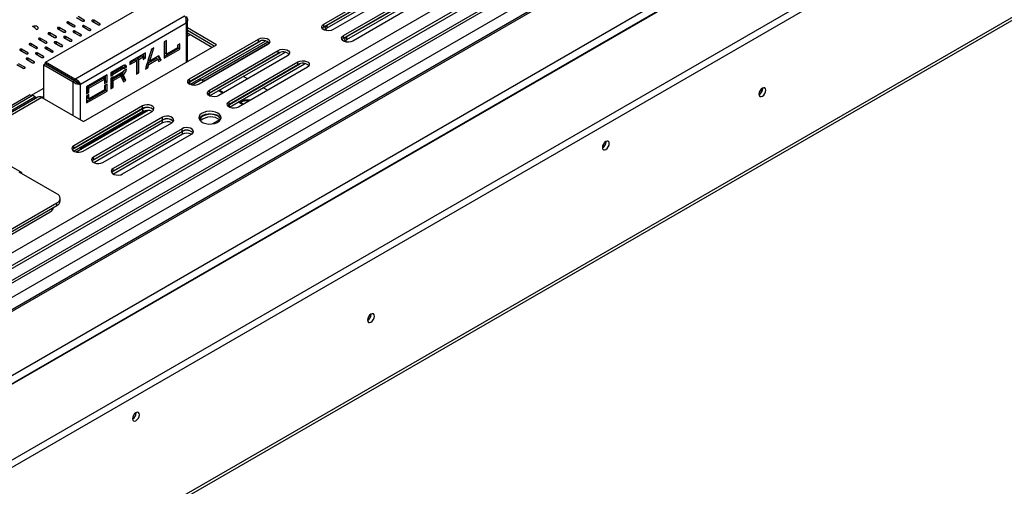
# Model space of a CAD drawing. Units: millimetres. Extents: x 435 to 13162, y 338 to 10285.
# Drawn here: x 11179 to 12238, y 1583 to 2085 of the extents above; entities that cross this region are included whole.
import ezdxf

# ---------------------------------------------------------------- set-up
doc = ezdxf.new("R2010")
doc.units = ezdxf.units.MM
doc.header["$LTSCALE"] = 50

msp = doc.modelspace()

# ---------------------------------------------------------------- linework, layer by layer
at = {"color": 8, "linetype": 'Continuous', "lineweight": 25}
for p, q in [((10134.019, 1235.884), (12807.305, 2779.139)), ((12909.919, 2775.492), (10134.019, 1172.999)), ((10134.019, 1222.276), (12816.445, 2770.808)), ((10134.019, 1219.01), (12816.737, 2767.71)), ((12832.019, 2760.844), (10134.019, 1203.321)), ((12842.12, 2751.123), (10134.019, 1187.77)), ((12923.641, 2714.213), (10134.019, 1103.799)), ((12924.062, 2705.903), (10134.019, 1095.245)), ((11221.774, 2074.733), (11221.774, 2076.677)), ((11231.876, 2080.565), (11231.876, 2082.508)), ((11238.61, 2077.649), (11238.61, 2078.621)), ((11248.712, 2083.48), (11248.712, 2084.452)), ((11248.712, 2076.677), (11248.712, 2078.621)), ((11255.446, 2073.761), (11255.446, 2074.733)), ((11258.813, 2082.508), (11258.813, 2084.452)), ((11265.548, 2079.593), (11265.548, 2080.565)), ((11358.157, 2081.551), (11358.157, 2039.231)), ((11201.571, 2063.07), (11201.571, 2065.014)), ((11211.673, 2068.902), (11211.673, 2070.845)), ((11218.407, 2065.986), (11218.407, 2066.958)), ((11228.509, 2071.817), (11228.509, 2072.789)), ((11228.509, 2065.014), (11228.509, 2066.958)), ((11238.61, 2070.845), (11238.61, 2072.789)), ((11245.344, 2067.93), (11245.344, 2068.902)), ((11191.47, 2057.239), (11191.47, 2059.183)), ((11198.204, 2054.323), (11198.204, 2055.295)), ((11208.306, 2060.154), (11208.306, 2061.126)), ((11208.306, 2053.351), (11208.306, 2055.295)), ((11218.407, 2059.183), (11218.407, 2061.126)), ((11225.141, 2056.267), (11225.141, 2057.239)), ((11235.243, 2062.098), (11235.243, 2063.07)), ((11374.789, 2020.179), (11446.141, 2061.37)), ((11443.048, 2062.17), (11443.048, 2062.427)), ((11181.368, 2051.407), (11181.368, 2053.351)), ((11188.102, 2048.491), (11188.102, 2049.463)), ((11188.102, 2041.688), (11188.102, 2043.632)), ((11198.204, 2047.52), (11198.204, 2049.463)), ((11204.938, 2044.604), (11204.938, 2045.576)), ((11215.04, 2050.435), (11215.04, 2051.407)), ((11306.148, 2044.722), (11306.99, 2044.236)), ((11464.261, 2049.924), (11464.261, 2050.181)), ((11184.735, 2032.941), (11184.735, 2033.913)), ((11194.837, 2038.772), (11194.837, 2039.744)), ((11316.512, 2038.739), (11317.093, 2038.404)), ((11485.475, 2037.677), (11485.475, 2037.935)), ((11228.726, 2025.048), (11228.749, 2025.062)), ((11191.273, 2003.427), (11205.371, 2011.566)), ((11236.123, 2020.778), (11236.147, 2020.792)), ((11236.938, 1981.927), (11236.938, 2018.363)), ((11244.515, 1977.553), (11244.515, 2015.947)), ((11362.236, 2015.542), (11362.236, 2018.434)), ((11202.88, 2001.587), (11205.371, 2003.025)), ((11383.449, 2003.296), (11383.449, 2006.188)), ((11404.662, 1991.049), (11404.662, 1993.942)), ((11248.522, 1948.758), (11248.522, 1947.786)), ((11248.807, 1950.037), (11248.93, 1949.966)), ((11248.93, 1949.966), (11248.93, 1948.022))]:
    msp.add_line(p, q, dxfattribs=at)
at = {"color": 7, "linetype": 'Continuous', "lineweight": 25}
for p, q in [((12907.301, 2775.752), (10134.019, 1174.77)), ((12816.737, 2755.073), (10134.019, 1206.373)), ((10134.019, 1094.663), (12924.567, 2705.612)), ((13038.125, 2689.527), (10129.39, 1010.35)), ((13038.125, 2681.75), (10129.39, 1002.573)), ((9997.529, 786.551), (13112.166, 2584.593)), ((9999.502, 790.912), (13114.139, 2588.953)), ((11506.06, 2080.236), (11580.138, 2123)), ((11506.06, 2077.32), (11580.138, 2120.084)), ((11509.718, 2076.165), (11587.502, 2121.069)), ((11509.718, 2079.081), (11582.164, 2120.904)), ((11590.239, 2117.168), (11516.161, 2074.404)), ((11207.067, 2039.523), (11324.894, 2107.544)), ((11527.273, 2067.99), (11601.351, 2110.754)), ((11527.273, 2065.073), (11601.351, 2107.838)), ((11530.931, 2063.919), (11608.716, 2108.823)), ((11530.931, 2066.835), (11603.377, 2108.657)), ((11611.453, 2104.922), (11537.375, 2062.158)), ((11238.634, 2021.3), (11356.461, 2089.32)), ((11240.294, 2087.368), (11247.028, 2083.48)), ((11248.712, 2084.452), (11241.977, 2088.34)), ((11220.091, 2075.705), (11226.825, 2071.817)), ((11228.509, 2072.789), (11221.774, 2076.677)), ((11230.192, 2081.537), (11236.927, 2077.649)), ((11238.61, 2078.621), (11231.876, 2082.508)), ((11244.515, 2015.947), (11358.157, 2081.551)), ((11247.028, 2077.649), (11253.762, 2073.761)), ((11255.446, 2074.733), (11248.712, 2078.621)), ((11257.13, 2083.48), (11263.864, 2079.593)), ((11265.548, 2080.565), (11258.813, 2084.452)), ((11359.726, 2040.136), (11359.726, 2084.946)), ((11391.02, 2058.202), (11359.726, 2076.268)), ((11506.06, 2077.32), (11506.06, 2080.236)), ((11509.718, 2076.165), (11509.718, 2079.081)), ((11199.888, 2064.042), (11206.622, 2060.154)), ((11208.306, 2061.126), (11201.571, 2065.014)), ((11209.989, 2069.874), (11216.723, 2065.986)), ((11218.407, 2066.958), (11211.673, 2070.845)), ((11226.825, 2065.986), (11233.559, 2062.098)), ((11235.243, 2063.07), (11228.509, 2066.958)), ((11236.927, 2071.817), (11243.661, 2067.93)), ((11245.344, 2068.902), (11238.61, 2072.789)), ((11388.495, 2056.744), (11359.726, 2073.352)), ((11388.483, 2056.737), (11359.726, 2073.338)), ((11385.957, 2055.279), (11359.726, 2070.422)), ((11359.726, 2067.532), (11362.229, 2068.977)), ((11359.726, 2067.531), (11362.23, 2068.977)), ((11361.945, 2021.532), (11436.023, 2064.296)), ((11436.023, 2061.38), (11436.023, 2064.296)), ((11527.273, 2065.073), (11527.273, 2067.99)), ((11530.931, 2063.919), (11530.931, 2066.835)), ((11189.786, 2058.211), (11196.52, 2054.323)), ((11198.204, 2055.295), (11191.47, 2059.183)), ((11206.622, 2054.323), (11213.356, 2050.435)), ((11215.04, 2051.407), (11208.306, 2055.295)), ((11216.723, 2060.154), (11223.458, 2056.267)), ((11225.141, 2057.239), (11218.407, 2061.126)), ((11247.915, 1975.59), (11391.02, 2058.202)), ((11319.09, 2040.529), (11323.58, 2054.786)), ((11323.58, 2054.786), (11321.118, 2053.364)), ((11337.049, 2062.561), (11334.587, 2061.14)), ((11334.587, 2061.14), (11334.587, 2043.642)), ((11334.587, 2045.586), (11349.739, 2054.333)), ((11335.365, 2048.952), (11335.365, 2061.589)), ((11337.049, 2047.98), (11337.049, 2062.561)), ((11348.96, 2054.857), (11337.049, 2047.98)), ((11351.422, 2059.194), (11348.96, 2057.773)), ((11348.96, 2057.773), (11348.96, 2054.857)), ((11349.739, 2054.333), (11349.739, 2058.222)), ((11351.422, 2053.362), (11349.739, 2054.333)), ((11351.422, 2053.362), (11351.422, 2059.194)), ((11361.945, 2018.616), (11436.023, 2061.38)), ((11362.236, 2018.434), (11438.049, 2062.2)), ((11362.258, 2015.53), (11443.048, 2062.17)), ((11446.124, 2058.465), (11372.046, 2015.701)), ((11376.707, 2019.072), (11447.674, 2060.04)), ((11443.048, 2062.17), (11443.405, 2062.362)), ((11179.685, 2052.379), (11186.419, 2048.491)), ((11188.102, 2049.463), (11181.368, 2053.351)), ((11194.837, 2039.744), (11188.102, 2043.632)), ((11196.52, 2048.491), (11203.255, 2044.604)), ((11204.938, 2045.576), (11198.204, 2049.463)), ((11314.384, 2049.477), (11297.548, 2039.758)), ((11305.513, 2043.384), (11310.238, 2046.111)), ((11307.197, 2042.412), (11305.513, 2043.384)), ((11305.513, 2028.802), (11305.513, 2043.384)), ((11307.197, 2042.412), (11311.922, 2045.139)), ((11312.7, 2044.868), (11309.55, 2046.687)), ((11311.922, 2045.139), (11310.238, 2046.111)), ((11311.922, 2045.139), (11311.922, 2042.223)), ((11311.922, 2044.167), (11312.7, 2044.616)), ((11311.922, 2042.223), (11314.384, 2043.644)), ((11312.7, 2044.616), (11312.7, 2048.505)), ((11314.384, 2043.644), (11312.7, 2044.616)), ((11321.118, 2053.364), (11314.384, 2031.979)), ((11314.384, 2043.644), (11314.384, 2049.477)), ((11316.284, 2037.937), (11325.951, 2043.518)), ((11317.407, 2041.501), (11321.148, 2053.382)), ((11328.975, 2046.235), (11319.09, 2040.529)), ((11324.906, 2043.886), (11324.906, 2042.914)), ((11327.635, 2042.546), (11325.951, 2043.518)), ((11329.536, 2042.671), (11328.039, 2045.695)), ((11331.219, 2041.699), (11328.975, 2046.235)), ((11334.587, 2043.642), (11351.422, 2053.362)), ((11337.049, 2047.98), (11335.365, 2048.952)), ((11383.158, 2009.286), (11457.236, 2052.05)), ((11383.158, 2006.37), (11457.236, 2049.134)), ((11383.449, 2006.188), (11459.262, 2049.954)), ((11383.471, 2003.284), (11464.261, 2049.924)), ((11467.337, 2046.219), (11393.26, 2003.454)), ((11457.236, 2049.134), (11457.236, 2052.05)), ((11464.261, 2049.924), (11464.618, 2050.116)), ((11176.317, 2036.828), (11183.052, 2032.941)), ((11184.735, 2033.913), (11178.001, 2037.8)), ((11186.419, 2042.66), (11193.153, 2038.772)), ((11207.055, 2037.559), (11205.371, 2036.587)), ((11205.371, 2036.587), (11236.938, 2018.363)), ((11205.371, 2000.15), (11205.371, 2036.587)), ((11207.055, 2037.559), (11238.622, 2019.335)), ((11238.634, 2021.3), (11207.067, 2039.523)), ((11207.067, 2037.579), (11207.067, 2039.523)), ((11238.634, 2019.356), (11207.067, 2037.579)), ((11290.813, 2035.87), (11277.345, 2028.095)), ((11278.186, 2027.608), (11288.858, 2033.769)), ((11279.87, 2026.636), (11290.542, 2032.797)), ((11290.542, 2032.797), (11288.858, 2033.769)), ((11291.36, 2032.878), (11289.676, 2033.85)), ((11290.179, 2033.56), (11292.497, 2034.897)), ((11291.655, 2032.468), (11294.18, 2033.926)), ((11294.18, 2033.926), (11292.497, 2034.897)), ((11297.548, 2038.785), (11303.051, 2041.962)), ((11297.548, 2036.841), (11304.735, 2040.99)), ((11297.548, 2039.758), (11297.548, 2036.841)), ((11304.735, 2040.99), (11303.051, 2041.962)), ((11304.703, 2041.449), (11305.513, 2041.917)), ((11304.703, 2041.449), (11305.513, 2040.982)), ((11304.735, 2040.99), (11304.735, 2026.409)), ((11305.513, 2032.684), (11304.735, 2032.234)), ((11307.197, 2027.831), (11307.197, 2042.412)), ((11314.384, 2031.979), (11316.846, 2033.401)), ((11315.132, 2034.355), (11315.162, 2034.373)), ((11315.162, 2034.373), (11316.284, 2037.937)), ((11316.846, 2033.401), (11315.162, 2034.373)), ((11315.418, 2035.264), (11315.439, 2035.252)), ((11317.968, 2036.965), (11316.284, 2037.937)), ((11316.903, 2038.294), (11316.454, 2038.553)), ((11316.846, 2033.401), (11317.968, 2036.965)), ((11319.09, 2040.529), (11317.407, 2041.501)), ((11317.58, 2042.051), (11317.559, 2042.063)), ((11317.968, 2036.965), (11327.635, 2042.546)), ((11320.496, 2040.368), (11319.654, 2040.854)), ((11327.635, 2042.546), (11328.757, 2040.277)), ((11328.009, 2041.789), (11329.536, 2042.671)), ((11328.757, 2040.277), (11331.219, 2041.699)), ((11331.219, 2041.699), (11329.536, 2042.671)), ((11403.163, 2033.664), (11402.573, 2034.004)), ((11404.371, 1997.04), (11478.449, 2039.804)), ((11404.371, 1994.124), (11478.449, 2036.888)), ((11404.662, 1993.942), (11480.475, 2037.708)), ((11404.684, 1991.038), (11485.475, 2037.677)), ((11488.551, 2033.973), (11414.473, 1991.208)), ((11478.449, 2036.888), (11478.449, 2039.804)), ((11485.475, 2037.677), (11485.831, 2037.87)), ((11273.136, 2025.665), (11251.249, 2013.03)), ((11252.091, 2012.544), (11268.927, 2022.263)), ((11270.61, 2021.291), (11268.927, 2022.263)), ((11271.452, 2023.226), (11269.355, 2022.015)), ((11271.452, 2022.254), (11270.197, 2021.529)), ((11271.452, 2018.86), (11271.452, 2024.693)), ((11273.136, 2017.888), (11273.136, 2025.665)), ((11277.345, 2028.095), (11277.345, 2024.206)), ((11278.186, 2027.113), (11277.345, 2026.628)), ((11277.345, 2026.15), (11278.186, 2026.636)), ((11277.345, 2024.206), (11279.87, 2025.664)), ((11285.751, 2025.648), (11277.345, 2020.795)), ((11279.87, 2023.72), (11277.345, 2022.262)), ((11277.345, 2022.262), (11277.345, 2010.597)), ((11279.87, 2026.636), (11278.186, 2027.608)), ((11278.186, 2026.636), (11278.186, 2027.608)), ((11279.87, 2025.664), (11278.186, 2026.636)), ((11278.186, 2020.804), (11286.268, 2025.469)), ((11279.87, 2022.748), (11279.028, 2023.234)), ((11290.542, 2028.909), (11279.87, 2022.748)), ((11279.87, 2025.664), (11279.87, 2026.636)), ((11279.87, 2019.832), (11287.951, 2024.497)), ((11279.87, 2022.748), (11279.87, 2023.72)), ((11285.751, 2025.648), (11285.751, 2026.143)), ((11289.391, 2025.648), (11285.751, 2025.648)), ((11285.763, 2025.177), (11285.763, 2025.648)), ((11287.951, 2024.497), (11286.268, 2025.469)), ((11289.842, 2024.683), (11287.63, 2024.683)), ((11287.951, 2024.497), (11290.813, 2018.373)), ((11290.463, 2025.983), (11288.78, 2026.955)), ((11291.655, 2020.802), (11288.78, 2026.955)), ((11293.339, 2019.831), (11290.463, 2025.983)), ((11294.18, 2031.981), (11291.655, 2030.523)), ((11305.513, 2031.262), (11304.735, 2031.712)), ((11304.735, 2028.353), (11305.513, 2028.802)), ((11304.735, 2026.409), (11307.197, 2027.831)), ((11305.513, 2031.712), (11305.124, 2031.487)), ((11307.197, 2027.831), (11305.513, 2028.802)), ((11424.376, 2021.417), (11419.629, 2024.158)), ((11238.622, 2019.335), (11236.938, 2018.363)), ((11238.634, 2019.356), (11238.634, 2021.3)), ((11240.488, 2017.778), (11241.331, 2018.265)), ((11244.515, 2015.947), (11242.831, 2016.919)), ((11251.249, 2013.03), (11251.249, 2005.253)), ((11252.091, 2012.049), (11251.249, 2011.563)), ((11252.091, 2011.077), (11251.249, 2010.591)), ((11253.774, 2011.572), (11252.091, 2012.544)), ((11252.091, 2007.683), (11252.091, 2012.544)), ((11253.774, 2011.572), (11270.61, 2021.291)), ((11253.774, 2006.711), (11253.774, 2011.572)), ((11270.61, 2021.291), (11270.61, 2016.43)), ((11270.61, 2018.374), (11271.452, 2018.86)), ((11270.61, 2016.43), (11273.136, 2017.888)), ((11273.136, 2015.944), (11270.61, 2014.486)), ((11270.61, 2014.486), (11270.61, 2009.626)), ((11273.136, 2017.888), (11271.452, 2018.86)), ((11271.452, 2009.139), (11271.452, 2014.972)), ((11273.136, 2008.168), (11273.136, 2015.944)), ((11278.186, 2020.309), (11277.345, 2019.823)), ((11277.345, 2012.541), (11278.186, 2013.027)), ((11277.345, 2010.597), (11279.87, 2012.055)), ((11279.87, 2019.832), (11278.186, 2020.804)), ((11278.186, 2013.027), (11278.186, 2020.804)), ((11279.87, 2012.055), (11278.186, 2013.027)), ((11279.87, 2012.055), (11279.87, 2019.832)), ((11290.098, 2019.903), (11291.655, 2020.802)), ((11290.813, 2018.373), (11293.339, 2019.831)), ((11293.339, 2019.831), (11291.655, 2020.802)), ((11361.945, 2018.616), (11361.945, 2021.532)), ((11364.696, 2014.852), (11362.889, 2015.895)), ((11374.357, 2020.429), (11364.518, 2014.749)), ((11377.297, 2018.732), (11374.357, 2020.429)), ((11445.589, 2009.171), (11440.842, 2011.912)), ((11977.885, 2011.162), (11977.87, 2011.539)), ((11978.054, 2011.26), (11978.04, 2011.625)), ((11038.279, 1916.809), (11189.798, 2004.279)), ((11042.488, 1916.809), (11193.153, 2003.786)), ((11047.539, 1916.809), (11195.679, 2002.328)), ((11198.812, 2001.944), (11097.796, 1943.629)), ((11202.978, 2001.532), (11101.963, 1943.217)), ((11191.902, 2003.064), (11189.798, 2004.279)), ((11195.679, 2002.328), (11193.153, 2003.786)), ((11197.577, 2001.232), (11195.679, 2002.328)), ((11202.978, 2001.532), (11247.915, 1975.59)), ((11251.249, 1997.477), (11271.452, 2009.139)), ((11251.249, 1995.533), (11273.136, 2008.168)), ((11251.249, 2007.197), (11252.091, 2007.683)), ((11251.249, 2005.253), (11253.774, 2006.711)), ((11253.774, 2004.767), (11251.249, 2003.309)), ((11251.249, 2003.309), (11251.249, 1995.533)), ((11253.774, 2006.711), (11252.091, 2007.683)), ((11252.091, 2000.879), (11252.091, 2003.795)), ((11253.774, 1999.907), (11252.091, 2000.879)), ((11270.61, 2009.626), (11253.774, 1999.907)), ((11253.774, 1999.907), (11253.774, 2004.767)), ((11273.136, 2008.168), (11271.452, 2009.139)), ((11383.158, 2006.37), (11383.158, 2009.286)), ((11397.677, 2006.005), (11392.931, 2008.745)), ((11398.507, 2006.484), (11393.761, 2009.224)), ((11311.437, 1992.375), (11237.359, 1949.61)), ((11311.437, 1989.458), (11311.437, 1992.375)), ((11404.371, 1994.124), (11404.371, 1997.04)), ((11418.887, 1993.756), (11414.141, 1996.497)), ((11419.716, 1994.235), (11414.97, 1996.976)), ((11311.728, 1989.277), (11235.939, 1945.524)), ((11311.437, 1989.458), (11237.359, 1946.694)), ((11311.728, 1986.36), (11237.672, 1943.609)), ((11317.407, 1987.552), (11239.933, 1942.827)), ((11247.461, 1943.779), (11321.539, 1986.543)), ((11315.663, 1987.517), (11248.522, 1948.758)), ((11312.96, 1986.929), (11248.93, 1949.966)), ((11332.65, 1980.129), (11258.573, 1937.364)), ((11311.728, 1986.36), (11311.728, 1989.277)), ((11332.65, 1977.212), (11332.65, 1980.129)), ((11332.942, 1977.03), (11257.152, 1933.278)), ((11332.65, 1977.212), (11258.573, 1934.448)), ((11332.942, 1974.114), (11258.886, 1931.363)), ((11268.674, 1931.533), (11342.752, 1974.297)), ((11332.942, 1974.114), (11332.942, 1977.03)), ((11394.23, 1977.478), (11386.561, 1973.05)), ((11354.155, 1964.784), (11278.366, 1921.032)), ((11353.864, 1967.882), (11279.786, 1925.118)), ((11353.864, 1964.966), (11279.786, 1922.202)), ((11354.155, 1961.868), (11280.099, 1919.117)), ((11289.887, 1919.287), (11363.965, 1962.051)), ((11353.864, 1964.966), (11353.864, 1967.882)), ((11354.155, 1961.868), (11354.155, 1964.784)), ((11237.359, 1946.694), (11237.359, 1949.61)), ((11809.695, 1953.923), (11809.681, 1954.288)), ((11258.573, 1934.448), (11258.573, 1937.364)), ((11181.801, 1920.453), (11163.282, 1931.144)), ((11219.261, 1897.856), (11178.855, 1921.182)), ((11180.96, 1919.967), (11181.801, 1920.453)), ((11279.786, 1922.202), (11279.786, 1925.118)), ((11032.383, 1780.255), (11219.261, 1888.137)), ((11032.383, 1777.339), (11219.261, 1885.221)), ((11219.261, 1885.221), (11219.261, 1888.137)), ((11222.748, 1890.081), (11222.748, 1892.997)), ((11025.263, 1770.646), (11212.141, 1878.529)), ((11556.988, 1768.184), (11556.973, 1768.561)), ((11557.157, 1768.281), (11557.143, 1768.646)), ((11304.619, 1662.349), (11304.605, 1662.714))]:
    msp.add_line(p, q, dxfattribs=at)
at = {"color": 7, "linetype": 'Continuous', "lineweight": 25, "flags": 128}
for points in [[(11197.42, 2074.391), (11198.558, 2074.971), (11199.176, 2075.773), (11199.161, 2076.649), (11198.516, 2077.443), (11197.357, 2078.011), (11195.895, 2078.249), (11194.394, 2078.115), (11193.125, 2077.633)], [(11221.774, 2076.677), (11221.388, 2076.826), (11220.932, 2076.878), (11220.477, 2076.826), (11220.091, 2076.677), (11219.833, 2076.454), (11219.742, 2076.191), (11219.833, 2075.928), (11220.091, 2075.705)], [(11222.089, 2074.551), (11222.135, 2074.74), (11222.044, 2075.003), (11221.786, 2075.226)], [(11231.876, 2082.508), (11231.49, 2082.657), (11231.034, 2082.71), (11230.578, 2082.657), (11230.192, 2082.508), (11229.934, 2082.286), (11229.843, 2082.023), (11229.934, 2081.76), (11230.192, 2081.537)], [(11232.191, 2080.383), (11232.236, 2080.571), (11232.146, 2080.834), (11231.888, 2081.057)], [(11236.927, 2077.649), (11237.313, 2077.5), (11237.768, 2077.448), (11238.224, 2077.5), (11238.61, 2077.649), (11238.868, 2077.872), (11238.959, 2078.135), (11238.868, 2078.398), (11238.61, 2078.621)], [(11248.712, 2078.621), (11248.325, 2078.77), (11247.87, 2078.822), (11247.414, 2078.77), (11247.028, 2078.621), (11246.77, 2078.398), (11246.679, 2078.135), (11246.77, 2077.872), (11247.028, 2077.649)], [(11247.028, 2083.48), (11247.414, 2083.331), (11247.87, 2083.279), (11248.325, 2083.331), (11248.712, 2083.48), (11248.97, 2083.703), (11249.06, 2083.966), (11248.97, 2084.229), (11248.712, 2084.452)], [(11249.027, 2076.495), (11249.072, 2076.684), (11248.982, 2076.947), (11248.724, 2077.17)], [(11253.762, 2073.761), (11254.149, 2073.612), (11254.604, 2073.56), (11255.06, 2073.612), (11255.446, 2073.761), (11255.704, 2073.984), (11255.795, 2074.247), (11255.704, 2074.51), (11255.446, 2074.733)], [(11258.813, 2084.452), (11258.427, 2084.601), (11257.971, 2084.654), (11257.516, 2084.601), (11257.13, 2084.452), (11256.872, 2084.229), (11256.781, 2083.966), (11256.872, 2083.703), (11257.13, 2083.48)], [(11259.128, 2082.327), (11259.174, 2082.515), (11259.083, 2082.778), (11258.825, 2083.001)], [(11263.864, 2079.593), (11264.25, 2079.444), (11264.706, 2079.391), (11265.161, 2079.444), (11265.548, 2079.593), (11265.806, 2079.816), (11265.896, 2080.079), (11265.806, 2080.342), (11265.548, 2080.565)], [(11516.161, 2074.404), (11514.129, 2073.583), (11511.733, 2073.212), (11509.262, 2073.337), (11507.014, 2073.942), (11505.26, 2074.955), (11504.211, 2076.253), (11503.995, 2077.679), (11504.637, 2079.063), (11506.06, 2080.236)], [(11504.429, 2075.862), (11504.637, 2076.146), (11506.06, 2077.32)], [(11509.663, 2073.282), (11508.918, 2073.801), (11507.87, 2075.099), (11507.653, 2076.525), (11508.295, 2077.908), (11509.718, 2079.081)], [(11508.088, 2074.708), (11508.295, 2074.992), (11509.718, 2076.165)], [(11201.571, 2065.014), (11201.185, 2065.163), (11200.729, 2065.215), (11200.274, 2065.163), (11199.888, 2065.014), (11199.63, 2064.791), (11199.539, 2064.528), (11199.63, 2064.265), (11199.888, 2064.042)], [(11211.673, 2070.845), (11211.286, 2070.994), (11210.831, 2071.047), (11210.375, 2070.994), (11209.989, 2070.845), (11209.731, 2070.623), (11209.64, 2070.36), (11209.731, 2070.097), (11209.989, 2069.874)], [(11211.988, 2068.72), (11212.033, 2068.908), (11211.943, 2069.171), (11211.685, 2069.394)], [(11216.723, 2065.986), (11217.11, 2065.837), (11217.565, 2065.785), (11218.021, 2065.837), (11218.407, 2065.986), (11218.665, 2066.209), (11218.756, 2066.472), (11218.665, 2066.735), (11218.407, 2066.958)], [(11228.509, 2066.958), (11228.122, 2067.107), (11227.667, 2067.159), (11227.211, 2067.107), (11226.825, 2066.958), (11226.567, 2066.735), (11226.476, 2066.472), (11226.567, 2066.209), (11226.825, 2065.986)], [(11226.825, 2071.817), (11227.211, 2071.668), (11227.667, 2071.616), (11228.122, 2071.668), (11228.509, 2071.817), (11228.767, 2072.04), (11228.857, 2072.303), (11228.767, 2072.566), (11228.509, 2072.789)], [(11228.824, 2064.832), (11228.869, 2065.021), (11228.779, 2065.284), (11228.521, 2065.507)], [(11238.61, 2072.789), (11238.224, 2072.938), (11237.768, 2072.991), (11237.313, 2072.938), (11236.927, 2072.789), (11236.668, 2072.566), (11236.578, 2072.303), (11236.668, 2072.04), (11236.927, 2071.817)], [(11238.925, 2070.664), (11238.971, 2070.852), (11238.88, 2071.115), (11238.622, 2071.338)], [(11243.661, 2067.93), (11244.047, 2067.781), (11244.503, 2067.728), (11244.958, 2067.781), (11245.344, 2067.93), (11245.603, 2068.153), (11245.693, 2068.416), (11245.603, 2068.679), (11245.344, 2068.902)], [(11436.023, 2064.296), (11438.055, 2065.118), (11440.451, 2065.488), (11442.922, 2065.364), (11445.17, 2064.758), (11446.925, 2063.746), (11447.973, 2062.448), (11448.189, 2061.021), (11447.547, 2059.638), (11446.124, 2058.465)], [(11537.375, 2062.158), (11535.343, 2061.337), (11532.946, 2060.966), (11530.475, 2061.091), (11528.227, 2061.696), (11526.473, 2062.709), (11525.424, 2064.007), (11525.208, 2065.433), (11525.85, 2066.817), (11527.273, 2067.99)], [(11525.643, 2063.616), (11525.85, 2063.9), (11527.273, 2065.073)], [(11530.877, 2061.036), (11530.131, 2061.554), (11529.083, 2062.852), (11528.867, 2064.279), (11529.509, 2065.662), (11530.931, 2066.835)], [(11181.368, 2053.351), (11180.982, 2053.5), (11180.526, 2053.552), (11180.071, 2053.5), (11179.685, 2053.351), (11179.426, 2053.128), (11179.336, 2052.865), (11179.426, 2052.602), (11179.685, 2052.379)], [(11191.47, 2059.183), (11191.083, 2059.332), (11190.628, 2059.384), (11190.172, 2059.332), (11189.786, 2059.183), (11189.528, 2058.96), (11189.437, 2058.697), (11189.528, 2058.434), (11189.786, 2058.211)], [(11191.785, 2057.057), (11191.83, 2057.245), (11191.74, 2057.508), (11191.482, 2057.731)], [(11196.52, 2054.323), (11196.907, 2054.174), (11197.362, 2054.122), (11197.818, 2054.174), (11198.204, 2054.323), (11198.462, 2054.546), (11198.553, 2054.809), (11198.462, 2055.072), (11198.204, 2055.295)], [(11201.886, 2062.888), (11201.932, 2063.077), (11201.841, 2063.34), (11201.583, 2063.563)], [(11208.306, 2055.295), (11207.919, 2055.444), (11207.464, 2055.496), (11207.008, 2055.444), (11206.622, 2055.295), (11206.364, 2055.072), (11206.273, 2054.809), (11206.364, 2054.546), (11206.622, 2054.323)], [(11206.622, 2060.154), (11207.008, 2060.005), (11207.464, 2059.953), (11207.919, 2060.005), (11208.306, 2060.154), (11208.564, 2060.377), (11208.654, 2060.64), (11208.564, 2060.903), (11208.306, 2061.126)], [(11208.621, 2053.169), (11208.666, 2053.358), (11208.576, 2053.621), (11208.317, 2053.844)], [(11218.407, 2061.126), (11218.021, 2061.275), (11217.565, 2061.328), (11217.11, 2061.275), (11216.723, 2061.126), (11216.465, 2060.903), (11216.375, 2060.64), (11216.465, 2060.377), (11216.723, 2060.154)], [(11218.722, 2059.001), (11218.768, 2059.189), (11218.677, 2059.452), (11218.419, 2059.675)], [(11223.458, 2056.267), (11223.844, 2056.118), (11224.3, 2056.065), (11224.755, 2056.118), (11225.141, 2056.267), (11225.399, 2056.49), (11225.49, 2056.753), (11225.399, 2057.016), (11225.141, 2057.239)], [(11233.559, 2062.098), (11233.946, 2061.949), (11234.401, 2061.897), (11234.857, 2061.949), (11235.243, 2062.098), (11235.501, 2062.321), (11235.592, 2062.584), (11235.501, 2062.847), (11235.243, 2063.07)], [(11529.301, 2062.462), (11529.509, 2062.746), (11530.931, 2063.919)], [(11181.683, 2051.225), (11181.729, 2051.414), (11181.638, 2051.677), (11181.38, 2051.9)], [(11188.102, 2043.632), (11187.716, 2043.781), (11187.261, 2043.833), (11186.805, 2043.781), (11186.419, 2043.632), (11186.161, 2043.409), (11186.07, 2043.146), (11186.161, 2042.883), (11186.419, 2042.66)], [(11186.419, 2048.491), (11186.805, 2048.342), (11187.261, 2048.29), (11187.716, 2048.342), (11188.102, 2048.491), (11188.361, 2048.714), (11188.451, 2048.977), (11188.361, 2049.24), (11188.102, 2049.463)], [(11198.204, 2049.463), (11197.818, 2049.612), (11197.362, 2049.665), (11196.907, 2049.612), (11196.52, 2049.463), (11196.262, 2049.24), (11196.172, 2048.977), (11196.262, 2048.714), (11196.52, 2048.491)], [(11198.519, 2047.338), (11198.565, 2047.526), (11198.474, 2047.789), (11198.216, 2048.012)], [(11203.255, 2044.604), (11203.641, 2044.455), (11204.097, 2044.403), (11204.552, 2044.455), (11204.938, 2044.604), (11205.196, 2044.827), (11205.287, 2045.09), (11205.196, 2045.353), (11204.938, 2045.576)], [(11213.356, 2050.435), (11213.743, 2050.286), (11214.198, 2050.234), (11214.654, 2050.286), (11215.04, 2050.435), (11215.298, 2050.658), (11215.389, 2050.921), (11215.298, 2051.184), (11215.04, 2051.407)], [(11457.236, 2052.05), (11459.268, 2052.872), (11461.664, 2053.242), (11464.135, 2053.117), (11466.384, 2052.512), (11468.138, 2051.5), (11469.186, 2050.202), (11469.402, 2048.775), (11468.76, 2047.392), (11467.337, 2046.219)], [(11183.052, 2032.941), (11183.438, 2032.792), (11183.894, 2032.74), (11184.349, 2032.792), (11184.735, 2032.941), (11184.993, 2033.164), (11185.084, 2033.427), (11184.993, 2033.69), (11184.735, 2033.913)], [(11188.417, 2041.506), (11188.463, 2041.695), (11188.373, 2041.958), (11188.114, 2042.181)], [(11193.153, 2038.772), (11193.539, 2038.623), (11193.995, 2038.571), (11194.451, 2038.623), (11194.837, 2038.772), (11195.095, 2038.995), (11195.186, 2039.258), (11195.095, 2039.521), (11194.837, 2039.744)], [(11290.542, 2032.797), (11290.728, 2032.887), (11290.91, 2032.94), (11291.082, 2032.954), (11291.24, 2032.929), (11291.379, 2032.866), (11291.497, 2032.766), (11291.59, 2032.632), (11291.655, 2032.468)], [(11478.449, 2039.804), (11480.481, 2040.625), (11482.877, 2040.996), (11485.349, 2040.871), (11487.597, 2040.266), (11489.351, 2039.253), (11490.399, 2037.956), (11490.616, 2036.529), (11489.974, 2035.146), (11488.551, 2033.973)], [(11372.046, 2015.701), (11370.014, 2014.879), (11367.618, 2014.509), (11365.147, 2014.633), (11362.899, 2015.239), (11361.145, 2016.251), (11360.096, 2017.549), (11359.88, 2018.976), (11360.522, 2020.359), (11361.945, 2021.532)], [(11360.314, 2017.158), (11360.522, 2017.443), (11361.945, 2018.616)], [(11360.533, 2016.86), (11360.813, 2017.261), (11362.236, 2018.434)], [(11364.946, 2014.666), (11364.174, 2014.896), (11363.685, 2014.963)], [(11981.421, 2009.316), (11981.139, 2010.79), (11980.336, 2011.714), (11979.134, 2011.947), (11977.717, 2011.455), (11976.3, 2010.311), (11975.098, 2008.69), (11974.295, 2006.839), (11974.013, 2005.039), (11974.295, 2003.565), (11975.098, 2002.641), (11976.3, 2002.408), (11977.717, 2002.9), (11979.134, 2004.044), (11980.336, 2005.665), (11981.139, 2007.516), (11981.421, 2009.316)], [(11393.26, 2003.454), (11391.228, 2002.633), (11388.831, 2002.262), (11386.36, 2002.387), (11384.112, 2002.992), (11382.358, 2004.005), (11381.309, 2005.303), (11381.093, 2006.73), (11381.735, 2008.113), (11383.158, 2009.286)], [(11381.527, 2004.912), (11381.735, 2005.197), (11383.158, 2006.37)], [(11381.746, 2004.614), (11382.026, 2005.015), (11383.449, 2006.188)], [(11321.539, 1986.543), (11322.962, 1987.716), (11323.604, 1989.1), (11323.387, 1990.526), (11322.339, 1991.824), (11320.585, 1992.837), (11318.337, 1993.442), (11315.865, 1993.567), (11313.469, 1993.196), (11311.437, 1992.375)], [(11414.473, 1991.208), (11412.441, 1990.387), (11410.045, 1990.016), (11407.573, 1990.141), (11405.325, 1990.746), (11403.571, 1991.759), (11402.523, 1993.057), (11402.306, 1994.483), (11402.948, 1995.867), (11404.371, 1997.04)], [(11402.741, 1992.666), (11402.948, 1992.951), (11404.371, 1994.124)], [(11402.959, 1992.368), (11403.239, 1992.769), (11404.662, 1993.942)], [(11420.231, 1994.532), (11420.06, 1994.497), (11419.494, 1994.364)], [(11342.752, 1974.297), (11344.175, 1975.47), (11344.817, 1976.853), (11344.601, 1978.28), (11343.552, 1979.578), (11341.798, 1980.591), (11339.55, 1981.196), (11337.079, 1981.321), (11334.683, 1980.95), (11332.65, 1980.129)], [(11392.249, 1984.599), (11389.666, 1985.73), (11386.65, 1986.417), (11383.425, 1986.608), (11380.23, 1986.29), (11377.302, 1985.486), (11374.859, 1984.256), (11373.081, 1982.691), (11372.1, 1980.907), (11371.989, 1979.037), (11372.757, 1977.219), (11374.346, 1975.587), (11376.638, 1974.264), (11379.464, 1973.346), (11382.614, 1972.903), (11385.854, 1972.967), (11388.944, 1973.533), (11391.655, 1974.56), (11393.786, 1975.971), (11395.178, 1977.661), (11395.729, 1979.505), (11395.398, 1981.367), (11394.208, 1983.108), (11392.249, 1984.599)], [(11395.493, 1978.207), (11394.906, 1979.345), (11393.317, 1980.976), (11391.025, 1982.3), (11388.199, 1983.217), (11385.049, 1983.66), (11381.809, 1983.596), (11378.719, 1983.03), (11376.008, 1982.003), (11373.877, 1980.593), (11372.485, 1978.903), (11372.198, 1978.282)], [(11363.965, 1962.051), (11365.388, 1963.224), (11366.03, 1964.607), (11365.814, 1966.034), (11364.765, 1967.332), (11363.011, 1968.344), (11360.763, 1968.95), (11358.292, 1969.074), (11355.896, 1968.704), (11353.864, 1967.882)], [(11237.359, 1949.61), (11235.937, 1948.437), (11235.294, 1947.054), (11235.511, 1945.627), (11236.559, 1944.33), (11238.313, 1943.317), (11240.561, 1942.712), (11243.033, 1942.587), (11245.429, 1942.958), (11247.461, 1943.779)], [(11813.062, 1951.979), (11812.78, 1953.453), (11811.977, 1954.377), (11810.776, 1954.611), (11809.358, 1954.118), (11807.941, 1952.974), (11806.739, 1951.354), (11805.936, 1949.502), (11805.654, 1947.703), (11805.936, 1946.229), (11806.739, 1945.305), (11807.941, 1945.071), (11809.358, 1945.564), (11810.776, 1946.708), (11811.977, 1948.329), (11812.78, 1950.18), (11813.062, 1951.979)], [(11237.359, 1946.694), (11235.937, 1945.521), (11235.729, 1945.237)], [(11258.573, 1937.364), (11257.15, 1936.191), (11256.508, 1934.808), (11256.724, 1933.381), (11257.772, 1932.083), (11259.526, 1931.071), (11261.775, 1930.466), (11264.246, 1930.341), (11266.642, 1930.711), (11268.674, 1931.533)], [(11258.573, 1934.448), (11257.15, 1933.275), (11256.942, 1932.99)], [(11279.786, 1925.118), (11278.363, 1923.945), (11277.721, 1922.562), (11277.937, 1921.135), (11278.985, 1919.837), (11280.74, 1918.825), (11282.988, 1918.219), (11285.459, 1918.095), (11287.855, 1918.465), (11289.887, 1919.287)], [(11279.786, 1922.202), (11278.363, 1921.029), (11278.155, 1920.744)], [(11560.524, 1766.337), (11560.242, 1767.811), (11559.439, 1768.735), (11558.238, 1768.969), (11556.82, 1768.476), (11555.403, 1767.332), (11554.201, 1765.711), (11553.398, 1763.86), (11553.116, 1762.061), (11553.398, 1760.587), (11554.201, 1759.663), (11555.403, 1759.429), (11556.82, 1759.922), (11558.238, 1761.066), (11559.439, 1762.687), (11560.242, 1764.538), (11560.524, 1766.337)], [(11307.986, 1660.405), (11307.704, 1661.879), (11306.901, 1662.803), (11305.699, 1663.037), (11304.282, 1662.544), (11302.865, 1661.4), (11301.663, 1659.779), (11300.86, 1657.928), (11300.578, 1656.129), (11300.86, 1654.655), (11301.663, 1653.73), (11302.865, 1653.497), (11304.282, 1653.99), (11305.699, 1655.133), (11306.901, 1656.754), (11307.704, 1658.605), (11307.986, 1660.405)]]:
    msp.add_lwpolyline(points, dxfattribs=at)
at = {"color": 7, "linetype": 'Continuous', "lineweight": 25}
for centre, radius, start, end in [((11187.238, 2065.369), 13.603, 41.543992, 64.356625), ((11440.969, 2053.248), 9.518, 44.525464, 121.309936), ((11462.182, 2041.002), 9.518, 44.525464, 121.309936), ((11289.336, 2033.113), 0.812, 65.222919, 126.08754), ((11292.128, 2034.258), 2.08, 350.785963, 129.203285), ((11289.464, 2035.009), 3.035, 357.895434, 25.708089), ((11483.395, 2028.756), 9.518, 44.525464, 121.309936), ((11284.673, 2033.599), 7.811, 301.723768, 338.005388), ((11286.226, 2032.76), 7.992, 302.015929, 354.412291), ((11289.148, 2031.061), 2.564, 302.931564, 347.899034), ((11970.503, 2011.36), 7.385, 298.408165, 358.464648), ((11970.31, 2011.471), 7.747, 298.677066, 358.436812), ((11200.548, 1998.234), 4.096, 53.612934, 115.076607), ((11316.384, 1981.326), 9.518, 44.525464, 121.309936), ((11316.701, 1980.913), 9.73, 47.760122, 120.735617), ((11423.776, 1982.868), 15.956, 78.085211, 120.673458), ((11423.7, 1981.724), 16.115, 82.744507, 116.714654), ((11316.792, 1976.701), 10.906, 64.326032, 117.665504), ((11378.79, 1975.558), 6.292, 115.057965, 164.351293), ((11384.645, 1964.538), 16.059, 50.967576, 133.375619), ((11384.553, 1965.269), 18.074, 63.07746, 117.792741), ((11337.597, 1969.08), 9.518, 44.525464, 121.309936), ((11337.914, 1968.667), 9.73, 47.759919, 120.735652), ((11338.005, 1964.455), 10.906, 64.326032, 117.665504), ((11358.81, 1956.834), 9.518, 44.525464, 121.309936), ((11359.127, 1956.421), 9.73, 47.760056, 120.735629), ((11359.218, 1952.209), 10.906, 64.326032, 117.665504), ((11257.501, 1936.121), 16.283, 121.759516, 146.344588), ((11256.262, 1935.93), 14.982, 121.10848, 139.328555), ((11801.951, 1954.134), 7.747, 298.677074, 358.436812), ((11217.416, 1892.997), 5.198, 290.783421, 69.216579), ((11216.79, 1890.675), 5.987, 294.374658, 354.305201), ((11209.67, 1883.983), 5.987, 294.374658, 354.305201), ((11549.606, 1768.382), 7.385, 298.408101, 358.464654), ((11549.413, 1768.492), 7.747, 298.677074, 358.436812), ((11296.875, 1662.56), 7.747, 298.677007, 358.436818)]:
    msp.add_arc(centre, radius, start, end, dxfattribs=at)
for points in [[(11358.157, 2081.551), (11358.274, 2082.258), (11358.509, 2083.671), (11358.156, 2085.925), (11357.427, 2087.961), (11356.783, 2088.867), (11356.461, 2089.32)], [(11358.157, 2088.341), (11358.596, 2087.82), (11359.475, 2086.779), (11359.851, 2084.946), (11359.475, 2083.113), (11358.596, 2082.072), (11358.157, 2081.551)], [(11236.938, 2018.363), (11237.492, 2017.908), (11238.598, 2016.998), (11240.727, 2016.177), (11242.855, 2015.79), (11243.961, 2015.895), (11244.515, 2015.947)], [(11238.622, 2019.335), (11238.929, 2018.993), (11239.544, 2018.308), (11240.727, 2017.584), (11241.909, 2017.1), (11242.524, 2016.979), (11242.831, 2016.919)], [(11244.515, 2015.947), (11244.283, 2016.452), (11243.821, 2017.463), (11242.422, 2019.113), (11240.646, 2020.545), (11239.305, 2021.048), (11238.634, 2021.3)], [(11242.831, 2016.919), (11242.625, 2017.155), (11242.213, 2017.627), (11241.203, 2018.409), (11239.984, 2019.071), (11239.084, 2019.261), (11238.634, 2019.356)]]:
    msp.add_open_spline(points, degree=3, dxfattribs=at)

doc.saveas('drawing.dxf')
